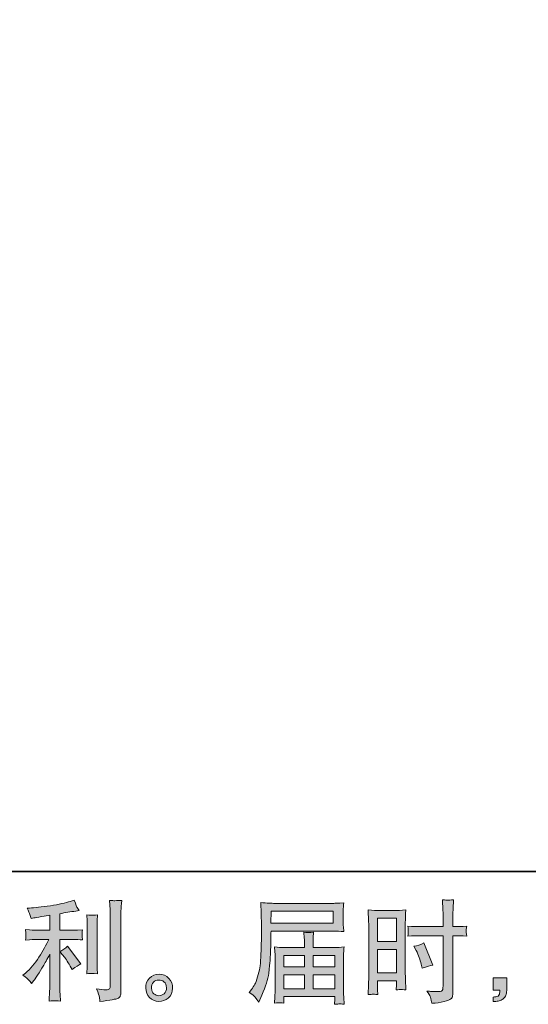
# Model space of a CAD drawing. Units: inches. Extents: x 6.9 to 89.9, y 222 to 281.2.
# Drawn here: x 52.2 to 61.7, y 222 to 240.4 of the extents above; entities that cross this region are included whole.
import ezdxf

# ---------------------------------------------------------------- set-up
doc = ezdxf.new("R2010")
doc.units = ezdxf.units.IN
doc.header["$MEASUREMENT"] = 0
doc.layers.add('图层 1', color=7, linetype='Continuous')

msp = doc.modelspace()

# ---------------------------------------------------------------- hatches: boundary and pattern name
at = {"layer": '图层 1'}
h = msp.add_hatch(color=256, dxfattribs=at)
h.dxf.hatch_style = 2
edge = h.paths.add_edge_path()
edge.add_spline(control_points=[(53.029, 222.887), (53.065, 222.845), (53.109, 222.78), (53.159, 222.69), (53.159, 222.69), (53.197, 222.624), (53.197, 222.624), (53.267, 222.677), (53.32, 222.712), (53.356, 222.73), (53.356, 222.73), (53.108, 223.065), (53.108, 223.065), (53.065, 223.02), (53.017, 222.985), (52.965, 222.959), (52.965, 222.959), (53.029, 222.887), (53.029, 222.887)], knot_values=[0, 0, 0, 0, 1, 1, 1, 2, 2, 2, 3, 3, 3, 4, 4, 4, 5, 5, 5, 6, 6, 6, 6], degree=3, periodic=0)
edge = h.paths.add_edge_path()
edge.add_spline(control_points=[(52.386, 222.429), (52.402, 222.411), (52.42, 222.39), (52.439, 222.365), (52.439, 222.365), (52.481, 222.421), (52.481, 222.421), (52.488, 222.431), (52.51, 222.464), (52.549, 222.522), (52.587, 222.58), (52.623, 222.635), (52.654, 222.688), (52.686, 222.74), (52.728, 222.814), (52.778, 222.911), (52.778, 222.911), (52.778, 222.303), (52.778, 222.303), (52.778, 222.277), (52.776, 222.239), (52.773, 222.19), (52.769, 222.14), (52.767, 222.088), (52.766, 222.035), (52.82, 222.04), (52.854, 222.043), (52.867, 222.042), (52.878, 222.041), (52.915, 222.039), (52.975, 222.035), (52.975, 222.035), (52.969, 222.156), (52.969, 222.156), (52.964, 222.243), (52.962, 222.292), (52.963, 222.303), (52.963, 222.303), (52.963, 223.188), (52.963, 223.188), (52.963, 223.188), (53.228, 223.188), (53.228, 223.188), (53.269, 223.188), (53.323, 223.184), (53.391, 223.178), (53.391, 223.178), (53.385, 223.245), (53.385, 223.245), (53.385, 223.245), (53.385, 223.275), (53.385, 223.275), (53.383, 223.299), (53.383, 223.314), (53.383, 223.322), (53.384, 223.328), (53.387, 223.345), (53.391, 223.369), (53.391, 223.369), (53.298, 223.363), (53.298, 223.363), (53.298, 223.363), (53.229, 223.359), (53.229, 223.359), (53.229, 223.359), (52.963, 223.359), (52.963, 223.359), (52.963, 223.359), (52.963, 223.669), (52.963, 223.669), (53.067, 223.688), (53.168, 223.705), (53.267, 223.718), (53.267, 223.718), (53.327, 223.727), (53.327, 223.727), (53.327, 223.727), (53.289, 223.783), (53.289, 223.783), (53.287, 223.785), (53.268, 223.833), (53.232, 223.925), (53.232, 223.925), (53.159, 223.9), (53.159, 223.9), (53.074, 223.87), (52.95, 223.843), (52.788, 223.819), (52.626, 223.795), (52.495, 223.78), (52.396, 223.776), (52.396, 223.776), (52.355, 223.774), (52.355, 223.774), (52.382, 223.716), (52.399, 223.676), (52.407, 223.654), (52.415, 223.632), (52.422, 223.608), (52.429, 223.58), (52.429, 223.58), (52.479, 223.59), (52.479, 223.59), (52.506, 223.596), (52.554, 223.604), (52.622, 223.615), (52.69, 223.626), (52.743, 223.635), (52.778, 223.642), (52.778, 223.642), (52.778, 223.359), (52.778, 223.359), (52.778, 223.359), (52.499, 223.359), (52.499, 223.359), (52.491, 223.359), (52.433, 223.363), (52.324, 223.371), (52.324, 223.371), (52.33, 223.308), (52.33, 223.308), (52.33, 223.308), (52.33, 223.277), (52.33, 223.277), (52.33, 223.277), (52.33, 223.238), (52.33, 223.238), (52.328, 223.222), (52.326, 223.202), (52.324, 223.176), (52.433, 223.184), (52.491, 223.188), (52.499, 223.188), (52.499, 223.188), (52.76, 223.188), (52.76, 223.188), (52.712, 223.086), (52.649, 222.976), (52.574, 222.857), (52.499, 222.739), (52.415, 222.639), (52.322, 222.557), (52.322, 222.557), (52.276, 222.518), (52.276, 222.518), (52.334, 222.477), (52.37, 222.447), (52.386, 222.429)], knot_values=[0, 0, 0, 0, 0.352778, 0.352778, 0.352778, 0.705556, 0.705556, 0.705556, 1.058333, 1.058333, 1.058333, 1.411111, 1.411111, 1.411111, 1.763889, 1.763889, 1.763889, 2.116667, 2.116667, 2.116667, 2.469444, 2.469444, 2.469444, 2.822222, 2.822222, 2.822222, 3.175, 3.175, 3.175, 3.527778, 3.527778, 3.527778, 3.880556, 3.880556, 3.880556, 4.233333, 4.233333, 4.233333, 4.586111, 4.586111, 4.586111, 4.938889, 4.938889, 4.938889, 5.291667, 5.291667, 5.291667, 5.644444, 5.644444, 5.644444, 5.997222, 5.997222, 5.997222, 6.35, 6.35, 6.35, 6.702778, 6.702778, 6.702778, 7.055556, 7.055556, 7.055556, 7.408333, 7.408333, 7.408333, 7.761111, 7.761111, 7.761111, 8.113889, 8.113889, 8.113889, 8.466667, 8.466667, 8.466667, 8.819444, 8.819444, 8.819444, 9.172222, 9.172222, 9.172222, 9.525, 9.525, 9.525, 9.877778, 9.877778, 9.877778, 10.230556, 10.230556, 10.230556, 10.583333, 10.583333, 10.583333, 10.936111, 10.936111, 10.936111, 11.288889, 11.288889, 11.288889, 11.641667, 11.641667, 11.641667, 11.994444, 11.994444, 11.994444, 12.347222, 12.347222, 12.347222, 12.7, 12.7, 12.7, 13.052778, 13.052778, 13.052778, 13.405556, 13.405556, 13.405556, 13.758333, 13.758333, 13.758333, 14.111111, 14.111111, 14.111111, 14.463889, 14.463889, 14.463889, 14.816667, 14.816667, 14.816667, 15.169444, 15.169444, 15.169444, 15.522222, 15.522222, 15.522222, 15.875, 15.875, 15.875, 16.227778, 16.227778, 16.227778, 16.580556, 16.580556, 16.580556, 16.933333, 16.933333, 16.933333, 17.286111, 17.286111, 17.286111, 17.286111], degree=3, periodic=0)
edge.add_line((52.386, 222.429), (52.386, 222.429))
edge = h.paths.add_edge_path()
edge.add_spline(control_points=[(53.671, 222.546), (53.671, 222.546), (53.665, 222.643), (53.665, 222.643), (53.664, 222.661), (53.663, 222.688), (53.663, 222.724), (53.663, 222.724), (53.663, 223.445), (53.663, 223.445), (53.663, 223.467), (53.663, 223.493), (53.664, 223.523), (53.664, 223.553), (53.667, 223.594), (53.671, 223.648), (53.618, 223.641), (53.584, 223.638), (53.571, 223.639), (53.558, 223.639), (53.523, 223.642), (53.468, 223.648), (53.468, 223.648), (53.476, 223.536), (53.476, 223.536), (53.478, 223.519), (53.479, 223.489), (53.479, 223.445), (53.479, 223.445), (53.479, 222.717), (53.479, 222.717), (53.479, 222.691), (53.478, 222.667), (53.476, 222.644), (53.475, 222.622), (53.472, 222.588), (53.468, 222.546), (53.509, 222.55), (53.577, 222.55), (53.671, 222.546)], knot_values=[0, 0, 0, 0, 0.352778, 0.352778, 0.352778, 0.705556, 0.705556, 0.705556, 1.058333, 1.058333, 1.058333, 1.411111, 1.411111, 1.411111, 1.763889, 1.763889, 1.763889, 2.116667, 2.116667, 2.116667, 2.469444, 2.469444, 2.469444, 2.822222, 2.822222, 2.822222, 3.175, 3.175, 3.175, 3.527778, 3.527778, 3.527778, 3.880556, 3.880556, 3.880556, 4.233333, 4.233333, 4.233333, 4.586111, 4.586111, 4.586111, 4.586111], degree=3, periodic=0)
edge.add_line((53.671, 222.546), (53.671, 222.546))
edge = h.paths.add_edge_path()
edge.add_spline(control_points=[(53.706, 222.105), (53.71, 222.078), (53.713, 222.051), (53.714, 222.025), (53.91, 222.054), (54.019, 222.073), (54.043, 222.083), (54.066, 222.092), (54.081, 222.105), (54.09, 222.12), (54.099, 222.135), (54.104, 222.156), (54.104, 222.184), (54.104, 222.184), (54.104, 223.583), (54.104, 223.583), (54.104, 223.619), (54.105, 223.665), (54.108, 223.72), (54.111, 223.775), (54.115, 223.841), (54.121, 223.918), (54.038, 223.914), (53.989, 223.913), (53.972, 223.913), (53.955, 223.914), (53.928, 223.916), (53.894, 223.918), (53.894, 223.918), (53.904, 223.745), (53.904, 223.745), (53.907, 223.702), (53.908, 223.647), (53.908, 223.579), (53.908, 223.579), (53.908, 222.316), (53.908, 222.316), (53.908, 222.293), (53.904, 222.276), (53.894, 222.264), (53.884, 222.252), (53.861, 222.246), (53.826, 222.246), (53.782, 222.245), (53.724, 222.251), (53.652, 222.265), (53.685, 222.185), (53.703, 222.132), (53.706, 222.105)], knot_values=[0, 0, 0, 0, 0.352778, 0.352778, 0.352778, 0.705556, 0.705556, 0.705556, 1.058333, 1.058333, 1.058333, 1.411111, 1.411111, 1.411111, 1.763889, 1.763889, 1.763889, 2.116667, 2.116667, 2.116667, 2.469444, 2.469444, 2.469444, 2.822222, 2.822222, 2.822222, 3.175, 3.175, 3.175, 3.527778, 3.527778, 3.527778, 3.880556, 3.880556, 3.880556, 4.233333, 4.233333, 4.233333, 4.586111, 4.586111, 4.586111, 4.938889, 4.938889, 4.938889, 5.291667, 5.291667, 5.291667, 5.644444, 5.644444, 5.644444, 5.644444], degree=3, periodic=0)
edge.add_line((53.706, 222.105), (53.706, 222.105))
h = msp.add_hatch(color=256, dxfattribs=at)
h.dxf.hatch_style = 2
h.paths.add_polyline_path([(56.915, 223.717), (58.076, 223.717), (58.076, 223.491), (56.91, 223.491)])
edge = h.paths.add_edge_path()
edge.add_spline(control_points=[(56.504, 222.194), (56.504, 222.194), (56.572, 222.152), (56.572, 222.152), (56.597, 222.137), (56.633, 222.091), (56.682, 222.014), (56.682, 222.014), (56.742, 222.148), (56.742, 222.148), (56.813, 222.308), (56.856, 222.443), (56.87, 222.553), (56.883, 222.662), (56.892, 222.741), (56.895, 222.79), (56.897, 222.839), (56.899, 222.889), (56.901, 222.939), (56.904, 222.989), (56.906, 223.032), (56.907, 223.068), (56.907, 223.068), (56.909, 223.209), (56.909, 223.209), (56.909, 223.239), (56.91, 223.284), (56.913, 223.345), (56.913, 223.345), (58.083, 223.345), (58.083, 223.345), (58.141, 223.345), (58.204, 223.342), (58.271, 223.335), (58.271, 223.335), (58.265, 223.422), (58.265, 223.422), (58.262, 223.46), (58.261, 223.49), (58.261, 223.512), (58.261, 223.512), (58.261, 223.694), (58.261, 223.694), (58.261, 223.712), (58.262, 223.736), (58.263, 223.767), (58.266, 223.797), (58.268, 223.833), (58.271, 223.874), (58.166, 223.867), (58.104, 223.863), (58.085, 223.863), (58.085, 223.863), (56.977, 223.863), (56.977, 223.863), (56.956, 223.863), (56.922, 223.865), (56.875, 223.867), (56.827, 223.87), (56.776, 223.873), (56.721, 223.876), (56.721, 223.876), (56.735, 223.457), (56.735, 223.457), (56.735, 223.457), (56.735, 223.414), (56.735, 223.414), (56.735, 223.414), (56.735, 223.339), (56.735, 223.339), (56.734, 223.335), (56.733, 223.294), (56.733, 223.217), (56.733, 223.217), (56.731, 223.062), (56.731, 223.062), (56.73, 223.011), (56.726, 222.943), (56.721, 222.857), (56.717, 222.77), (56.711, 222.703), (56.702, 222.655), (56.694, 222.606), (56.68, 222.551), (56.661, 222.487), (56.642, 222.422), (56.624, 222.376), (56.608, 222.349), (56.592, 222.321), (56.572, 222.289), (56.545, 222.252), (56.545, 222.252), (56.504, 222.194), (56.504, 222.194)], knot_values=[0, 0, 0, 0, 1, 1, 1, 2, 2, 2, 3, 3, 3, 4, 4, 4, 5, 5, 5, 6, 6, 6, 7, 7, 7, 8, 8, 8, 9, 9, 9, 10, 10, 10, 11, 11, 11, 12, 12, 12, 13, 13, 13, 14, 14, 14, 15, 15, 15, 16, 16, 16, 17, 17, 17, 18, 18, 18, 19, 19, 19, 20, 20, 20, 21, 21, 21, 22, 22, 22, 23, 23, 23, 24, 24, 24, 25, 25, 25, 26, 26, 26, 27, 27, 27, 28, 28, 28, 29, 29, 29, 30, 30, 30, 31, 31, 31, 31], degree=3, periodic=0)
h.paths.add_polyline_path([(57.15, 222.526), (57.536, 222.526), (57.536, 222.267), (57.15, 222.267)])
h.paths.add_polyline_path([(57.15, 222.89), (57.536, 222.89), (57.536, 222.673), (57.15, 222.673)])
h.paths.add_polyline_path([(57.699, 222.526), (58.107, 222.526), (58.107, 222.267), (57.699, 222.267)])
h.paths.add_polyline_path([(57.699, 222.89), (58.107, 222.89), (58.107, 222.673), (57.699, 222.673)])
edge = h.paths.add_edge_path()
edge.add_spline(control_points=[(57.071, 222.005), (57.08, 222.006), (57.107, 222.003), (57.154, 221.997), (57.154, 221.997), (57.152, 222.039), (57.152, 222.039), (57.152, 222.039), (57.15, 222.078), (57.15, 222.078), (57.15, 222.078), (57.15, 222.121), (57.15, 222.121), (57.15, 222.121), (58.107, 222.121), (58.107, 222.121), (58.107, 222.121), (58.107, 222.076), (58.107, 222.076), (58.107, 222.073), (58.105, 222.061), (58.103, 222.04), (58.101, 222.019), (58.101, 221.997), (58.101, 221.975), (58.15, 221.979), (58.18, 221.981), (58.192, 221.982), (58.203, 221.983), (58.232, 221.98), (58.279, 221.975), (58.279, 221.975), (58.271, 222.105), (58.271, 222.105), (58.27, 222.123), (58.269, 222.166), (58.269, 222.235), (58.269, 222.235), (58.269, 222.868), (58.269, 222.868), (58.269, 222.905), (58.269, 222.934), (58.27, 222.955), (58.271, 222.976), (58.274, 223.007), (58.279, 223.047), (58.215, 223.04), (58.151, 223.036), (58.091, 223.036), (58.091, 223.036), (57.699, 223.036), (57.699, 223.036), (57.699, 223.036), (57.699, 223.107), (57.699, 223.107), (57.699, 223.149), (57.699, 223.184), (57.699, 223.21), (57.7, 223.236), (57.704, 223.274), (57.709, 223.324), (57.631, 223.317), (57.571, 223.317), (57.528, 223.324), (57.528, 223.324), (57.534, 223.214), (57.534, 223.214), (57.535, 223.192), (57.536, 223.156), (57.536, 223.107), (57.536, 223.107), (57.536, 223.036), (57.536, 223.036), (57.536, 223.036), (57.165, 223.036), (57.165, 223.036), (57.106, 223.036), (57.043, 223.04), (56.977, 223.047), (56.977, 223.047), (56.985, 222.958), (56.985, 222.958), (56.987, 222.945), (56.988, 222.915), (56.988, 222.87), (56.988, 222.87), (56.988, 222.254), (56.988, 222.254), (56.988, 222.203), (56.987, 222.161), (56.985, 222.13), (56.984, 222.098), (56.982, 222.054), (56.977, 221.997), (57.032, 222.001), (57.064, 222.004), (57.071, 222.005)], knot_values=[0, 0, 0, 0, 0.352778, 0.352778, 0.352778, 0.705556, 0.705556, 0.705556, 1.058333, 1.058333, 1.058333, 1.411111, 1.411111, 1.411111, 1.763889, 1.763889, 1.763889, 2.116667, 2.116667, 2.116667, 2.469444, 2.469444, 2.469444, 2.822222, 2.822222, 2.822222, 3.175, 3.175, 3.175, 3.527778, 3.527778, 3.527778, 3.880556, 3.880556, 3.880556, 4.233333, 4.233333, 4.233333, 4.586111, 4.586111, 4.586111, 4.938889, 4.938889, 4.938889, 5.291667, 5.291667, 5.291667, 5.644444, 5.644444, 5.644444, 5.997222, 5.997222, 5.997222, 6.35, 6.35, 6.35, 6.702778, 6.702778, 6.702778, 7.055556, 7.055556, 7.055556, 7.408333, 7.408333, 7.408333, 7.761111, 7.761111, 7.761111, 8.113889, 8.113889, 8.113889, 8.466667, 8.466667, 8.466667, 8.819444, 8.819444, 8.819444, 9.172222, 9.172222, 9.172222, 9.525, 9.525, 9.525, 9.877778, 9.877778, 9.877778, 10.230556, 10.230556, 10.230556, 10.583333, 10.583333, 10.583333, 10.936111, 10.936111, 10.936111, 11.288889, 11.288889, 11.288889, 11.288889], degree=3, periodic=0)
edge.add_line((57.071, 222.005), (57.071, 222.005))
h = msp.add_hatch(color=256, dxfattribs=at)
h.dxf.hatch_style = 2
h.paths.add_polyline_path([(58.903, 223.583), (59.256, 223.583), (59.256, 223.147), (58.903, 223.147)])
h.paths.add_polyline_path([(58.903, 223.002), (59.256, 223.002), (59.256, 222.561), (58.903, 222.561)])
edge = h.paths.add_edge_path()
edge.add_spline(control_points=[(59.625, 222.98), (59.669, 222.893), (59.7, 222.809), (59.718, 222.728), (59.718, 222.728), (59.735, 222.651), (59.735, 222.651), (59.826, 222.679), (59.894, 222.698), (59.938, 222.709), (59.938, 222.709), (59.768, 223.122), (59.768, 223.122), (59.706, 223.091), (59.645, 223.07), (59.584, 223.061), (59.584, 223.061), (59.625, 222.98), (59.625, 222.98)], knot_values=[0, 0, 0, 0, 1, 1, 1, 2, 2, 2, 3, 3, 3, 4, 4, 4, 5, 5, 5, 6, 6, 6, 6], degree=3, periodic=0)
edge = h.paths.add_edge_path()
edge.add_spline(control_points=[(58.816, 222.164), (58.827, 222.164), (58.858, 222.161), (58.907, 222.156), (58.907, 222.156), (58.903, 222.245), (58.903, 222.245), (58.903, 222.245), (58.903, 222.336), (58.903, 222.336), (58.903, 222.336), (58.903, 222.414), (58.903, 222.414), (58.903, 222.414), (59.256, 222.414), (59.256, 222.414), (59.256, 222.414), (59.256, 222.369), (59.256, 222.369), (59.256, 222.331), (59.255, 222.309), (59.255, 222.3), (59.254, 222.292), (59.253, 222.274), (59.252, 222.245), (59.297, 222.25), (59.325, 222.253), (59.338, 222.252), (59.351, 222.252), (59.382, 222.249), (59.431, 222.245), (59.431, 222.245), (59.425, 222.445), (59.425, 222.445), (59.425, 222.445), (59.419, 222.603), (59.419, 222.603), (59.419, 222.603), (59.419, 223.37), (59.419, 223.37), (59.419, 223.402), (59.419, 223.448), (59.421, 223.507), (59.424, 223.566), (59.427, 223.643), (59.431, 223.739), (59.348, 223.732), (59.27, 223.729), (59.197, 223.729), (59.197, 223.729), (58.958, 223.729), (58.958, 223.729), (58.887, 223.729), (58.809, 223.732), (58.728, 223.739), (58.728, 223.739), (58.736, 223.526), (58.736, 223.526), (58.739, 223.459), (58.741, 223.388), (58.741, 223.314), (58.741, 223.314), (58.741, 222.581), (58.741, 222.581), (58.741, 222.52), (58.739, 222.458), (58.736, 222.393), (58.734, 222.329), (58.731, 222.249), (58.728, 222.156), (58.775, 222.16), (58.804, 222.163), (58.816, 222.164)], knot_values=[0, 0, 0, 0, 0.352778, 0.352778, 0.352778, 0.705556, 0.705556, 0.705556, 1.058333, 1.058333, 1.058333, 1.411111, 1.411111, 1.411111, 1.763889, 1.763889, 1.763889, 2.116667, 2.116667, 2.116667, 2.469444, 2.469444, 2.469444, 2.822222, 2.822222, 2.822222, 3.175, 3.175, 3.175, 3.527778, 3.527778, 3.527778, 3.880556, 3.880556, 3.880556, 4.233333, 4.233333, 4.233333, 4.586111, 4.586111, 4.586111, 4.938889, 4.938889, 4.938889, 5.291667, 5.291667, 5.291667, 5.644444, 5.644444, 5.644444, 5.997222, 5.997222, 5.997222, 6.35, 6.35, 6.35, 6.702778, 6.702778, 6.702778, 7.055556, 7.055556, 7.055556, 7.408333, 7.408333, 7.408333, 7.761111, 7.761111, 7.761111, 8.113889, 8.113889, 8.113889, 8.466667, 8.466667, 8.466667, 8.466667], degree=3, periodic=0)
edge.add_line((58.816, 222.164), (58.816, 222.164))
edge = h.paths.add_edge_path()
edge.add_spline(control_points=[(59.72, 223.258), (59.72, 223.258), (60.127, 223.258), (60.127, 223.258), (60.127, 223.258), (60.127, 222.323), (60.127, 222.323), (60.127, 222.323), (60.125, 222.28), (60.125, 222.28), (60.123, 222.262), (60.119, 222.245), (60.112, 222.23), (60.105, 222.214), (60.063, 222.208), (59.984, 222.214), (59.984, 222.214), (59.906, 222.216), (59.906, 222.216), (59.888, 222.216), (59.861, 222.218), (59.825, 222.222), (59.862, 222.17), (59.883, 222.136), (59.888, 222.123), (59.893, 222.109), (59.902, 222.066), (59.916, 221.995), (60.003, 221.996), (60.079, 222.006), (60.146, 222.025), (60.211, 222.043), (60.254, 222.06), (60.272, 222.074), (60.292, 222.089), (60.303, 222.109), (60.306, 222.135), (60.309, 222.161), (60.311, 222.19), (60.311, 222.222), (60.311, 222.222), (60.311, 223.258), (60.311, 223.258), (60.311, 223.258), (60.343, 223.258), (60.343, 223.258), (60.403, 223.258), (60.479, 223.255), (60.57, 223.249), (60.562, 223.305), (60.558, 223.344), (60.559, 223.364), (60.561, 223.386), (60.564, 223.41), (60.57, 223.437), (60.479, 223.431), (60.402, 223.428), (60.338, 223.428), (60.338, 223.428), (60.311, 223.428), (60.311, 223.428), (60.311, 223.428), (60.311, 223.546), (60.311, 223.546), (60.311, 223.63), (60.312, 223.694), (60.314, 223.738), (60.315, 223.781), (60.318, 223.845), (60.324, 223.931), (60.264, 223.925), (60.228, 223.922), (60.216, 223.922), (60.204, 223.921), (60.17, 223.924), (60.115, 223.931), (60.115, 223.931), (60.125, 223.738), (60.125, 223.738), (60.128, 223.671), (60.129, 223.607), (60.129, 223.546), (60.129, 223.546), (60.127, 223.428), (60.127, 223.428), (60.127, 223.428), (59.72, 223.428), (59.72, 223.428), (59.651, 223.428), (59.567, 223.431), (59.47, 223.437), (59.474, 223.385), (59.476, 223.354), (59.478, 223.343), (59.478, 223.328), (59.475, 223.297), (59.47, 223.249), (59.567, 223.255), (59.651, 223.258), (59.72, 223.258)], knot_values=[0, 0, 0, 0, 0.352778, 0.352778, 0.352778, 0.705556, 0.705556, 0.705556, 1.058333, 1.058333, 1.058333, 1.411111, 1.411111, 1.411111, 1.763889, 1.763889, 1.763889, 2.116667, 2.116667, 2.116667, 2.469444, 2.469444, 2.469444, 2.822222, 2.822222, 2.822222, 3.175, 3.175, 3.175, 3.527778, 3.527778, 3.527778, 3.880556, 3.880556, 3.880556, 4.233333, 4.233333, 4.233333, 4.586111, 4.586111, 4.586111, 4.938889, 4.938889, 4.938889, 5.291667, 5.291667, 5.291667, 5.644444, 5.644444, 5.644444, 5.997222, 5.997222, 5.997222, 6.35, 6.35, 6.35, 6.702778, 6.702778, 6.702778, 7.055556, 7.055556, 7.055556, 7.408333, 7.408333, 7.408333, 7.761111, 7.761111, 7.761111, 8.113889, 8.113889, 8.113889, 8.466667, 8.466667, 8.466667, 8.819444, 8.819444, 8.819444, 9.172222, 9.172222, 9.172222, 9.525, 9.525, 9.525, 9.877778, 9.877778, 9.877778, 10.230556, 10.230556, 10.230556, 10.583333, 10.583333, 10.583333, 10.936111, 10.936111, 10.936111, 11.288889, 11.288889, 11.288889, 11.641667, 11.641667, 11.641667, 11.641667], degree=3, periodic=0)
edge.add_line((59.72, 223.258), (59.72, 223.258))
h = msp.add_hatch(color=256, dxfattribs=at)
h.dxf.hatch_style = 2
edge = h.paths.add_edge_path()
edge.add_spline(control_points=[(54.725, 222.17), (54.697, 222.193), (54.681, 222.227), (54.679, 222.274), (54.674, 222.323), (54.686, 222.36), (54.713, 222.387), (54.739, 222.414), (54.772, 222.428), (54.81, 222.429), (54.848, 222.431), (54.882, 222.42), (54.912, 222.396), (54.943, 222.371), (54.958, 222.334), (54.958, 222.285), (54.959, 222.235), (54.944, 222.198), (54.913, 222.172), (54.882, 222.147), (54.849, 222.134), (54.813, 222.136), (54.783, 222.136), (54.753, 222.148), (54.725, 222.17)], knot_values=[0, 0, 0, 0, 0.352778, 0.352778, 0.352778, 0.705556, 0.705556, 0.705556, 1.058333, 1.058333, 1.058333, 1.411111, 1.411111, 1.411111, 1.763889, 1.763889, 1.763889, 2.116667, 2.116667, 2.116667, 2.469444, 2.469444, 2.469444, 2.822222, 2.822222, 2.822222, 2.822222], degree=3, periodic=0)
edge.add_line((54.725, 222.17), (54.725, 222.17))
edge = h.paths.add_edge_path()
edge.add_spline(control_points=[(55.002, 222.46), (54.953, 222.513), (54.892, 222.539), (54.82, 222.538), (54.747, 222.537), (54.687, 222.513), (54.64, 222.464), (54.593, 222.416), (54.57, 222.355), (54.571, 222.28), (54.573, 222.206), (54.595, 222.147), (54.64, 222.102), (54.685, 222.057), (54.744, 222.033), (54.815, 222.03), (54.883, 222.028), (54.942, 222.048), (54.993, 222.09), (55.044, 222.133), (55.071, 222.195), (55.073, 222.276), (55.075, 222.347), (55.051, 222.408), (55.002, 222.46)], knot_values=[0, 0, 0, 0, 0.352778, 0.352778, 0.352778, 0.705556, 0.705556, 0.705556, 1.058333, 1.058333, 1.058333, 1.411111, 1.411111, 1.411111, 1.763889, 1.763889, 1.763889, 2.116667, 2.116667, 2.116667, 2.469444, 2.469444, 2.469444, 2.822222, 2.822222, 2.822222, 2.822222], degree=3, periodic=0)
edge.add_line((55.002, 222.46), (55.002, 222.46))
h = msp.add_hatch(color=256, dxfattribs=at)
h.dxf.hatch_style = 2
edge = h.paths.add_edge_path()
edge.add_spline(control_points=[(61.065, 222.47), (61.065, 222.47), (61.316, 222.47), (61.316, 222.47), (61.316, 222.47), (61.316, 222.233), (61.316, 222.233), (61.316, 222.197), (61.31, 222.167), (61.3, 222.142), (61.289, 222.117), (61.275, 222.097), (61.258, 222.082), (61.242, 222.067), (61.221, 222.055), (61.197, 222.046), (61.173, 222.037), (61.145, 222.032), (61.115, 222.03), (61.115, 222.03), (61.065, 222.026), (61.065, 222.026), (61.065, 222.026), (61.065, 222.111), (61.065, 222.111), (61.082, 222.111), (61.098, 222.112), (61.113, 222.113), (61.128, 222.114), (61.142, 222.119), (61.154, 222.128), (61.167, 222.136), (61.175, 222.148), (61.179, 222.162), (61.183, 222.176), (61.185, 222.19), (61.185, 222.204), (61.185, 222.204), (61.185, 222.241), (61.185, 222.241), (61.185, 222.241), (61.065, 222.241), (61.065, 222.241), (61.065, 222.241), (61.065, 222.47), (61.065, 222.47)], knot_values=[0, 0, 0, 0, 1, 1, 1, 2, 2, 2, 3, 3, 3, 4, 4, 4, 5, 5, 5, 6, 6, 6, 7, 7, 7, 8, 8, 8, 9, 9, 9, 10, 10, 10, 11, 11, 11, 12, 12, 12, 13, 13, 13, 14, 14, 14, 15, 15, 15, 15], degree=3, periodic=0)

# ---------------------------------------------------------------- linework, layer by layer
at = {"layer": '图层 1', "lineweight": 35}
msp.add_lwpolyline([(89.916, 224.459), (7.086, 224.459), (7.086, 278.111), (89.916, 278.111), (89.916, 224.459)], dxfattribs=at)
at = {"layer": '图层 1', "lineweight": 0}
for points in [[(56.915, 223.717), (58.076, 223.717), (58.076, 223.491), (56.91, 223.491), (56.915, 223.717)], [(58.903, 223.583), (59.256, 223.583), (59.256, 223.147), (58.903, 223.147), (58.903, 223.583)], [(57.15, 222.89), (57.536, 222.89), (57.536, 222.673), (57.15, 222.673), (57.15, 222.89)], [(57.699, 222.89), (58.107, 222.89), (58.107, 222.673), (57.699, 222.673), (57.699, 222.89)], [(58.903, 223.002), (59.256, 223.002), (59.256, 222.561), (58.903, 222.561), (58.903, 223.002)], [(57.15, 222.526), (57.536, 222.526), (57.536, 222.267), (57.15, 222.267), (57.15, 222.526)], [(57.699, 222.526), (58.107, 222.526), (58.107, 222.267), (57.699, 222.267), (57.699, 222.526)]]:
    msp.add_lwpolyline(points, dxfattribs=at)
for points, knots in [([(52.386, 222.429), (52.402, 222.411), (52.42, 222.39), (52.439, 222.365), (52.439, 222.365), (52.481, 222.421), (52.481, 222.421), (52.488, 222.431), (52.51, 222.464), (52.549, 222.522), (52.587, 222.58), (52.623, 222.635), (52.654, 222.688), (52.686, 222.74), (52.728, 222.814), (52.778, 222.911), (52.778, 222.911), (52.778, 222.303), (52.778, 222.303), (52.778, 222.277), (52.776, 222.239), (52.773, 222.19), (52.769, 222.14), (52.767, 222.088), (52.766, 222.035), (52.82, 222.04), (52.854, 222.043), (52.867, 222.042), (52.878, 222.041), (52.915, 222.039), (52.975, 222.035), (52.975, 222.035), (52.969, 222.156), (52.969, 222.156), (52.964, 222.243), (52.962, 222.292), (52.963, 222.303), (52.963, 222.303), (52.963, 223.188), (52.963, 223.188), (52.963, 223.188), (53.228, 223.188), (53.228, 223.188), (53.269, 223.188), (53.323, 223.184), (53.391, 223.178), (53.391, 223.178), (53.385, 223.245), (53.385, 223.245), (53.385, 223.245), (53.385, 223.275), (53.385, 223.275), (53.383, 223.299), (53.383, 223.314), (53.383, 223.322), (53.384, 223.328), (53.387, 223.345), (53.391, 223.369), (53.391, 223.369), (53.298, 223.363), (53.298, 223.363), (53.298, 223.363), (53.229, 223.359), (53.229, 223.359), (53.229, 223.359), (52.963, 223.359), (52.963, 223.359), (52.963, 223.359), (52.963, 223.669), (52.963, 223.669), (53.067, 223.688), (53.168, 223.705), (53.267, 223.718), (53.267, 223.718), (53.327, 223.727), (53.327, 223.727), (53.327, 223.727), (53.289, 223.783), (53.289, 223.783), (53.287, 223.785), (53.268, 223.833), (53.232, 223.925), (53.232, 223.925), (53.159, 223.9), (53.159, 223.9), (53.074, 223.87), (52.95, 223.843), (52.788, 223.819), (52.626, 223.795), (52.495, 223.78), (52.396, 223.776), (52.396, 223.776), (52.355, 223.774), (52.355, 223.774), (52.382, 223.716), (52.399, 223.676), (52.407, 223.654), (52.415, 223.632), (52.422, 223.608), (52.429, 223.58), (52.429, 223.58), (52.479, 223.59), (52.479, 223.59), (52.506, 223.596), (52.554, 223.604), (52.622, 223.615), (52.69, 223.626), (52.743, 223.635), (52.778, 223.642), (52.778, 223.642), (52.778, 223.359), (52.778, 223.359), (52.778, 223.359), (52.499, 223.359), (52.499, 223.359), (52.491, 223.359), (52.433, 223.363), (52.324, 223.371), (52.324, 223.371), (52.33, 223.308), (52.33, 223.308), (52.33, 223.308), (52.33, 223.277), (52.33, 223.277), (52.33, 223.277), (52.33, 223.238), (52.33, 223.238), (52.328, 223.222), (52.326, 223.202), (52.324, 223.176), (52.433, 223.184), (52.491, 223.188), (52.499, 223.188), (52.499, 223.188), (52.76, 223.188), (52.76, 223.188), (52.712, 223.086), (52.649, 222.976), (52.574, 222.857), (52.499, 222.739), (52.415, 222.639), (52.322, 222.557), (52.322, 222.557), (52.276, 222.518), (52.276, 222.518), (52.334, 222.477), (52.37, 222.447), (52.386, 222.429)], [0, 0, 0, 0, 1, 1, 1, 2, 2, 2, 3, 3, 3, 4, 4, 4, 5, 5, 5, 6, 6, 6, 7, 7, 7, 8, 8, 8, 9, 9, 9, 10, 10, 10, 11, 11, 11, 12, 12, 12, 13, 13, 13, 14, 14, 14, 15, 15, 15, 16, 16, 16, 17, 17, 17, 18, 18, 18, 19, 19, 19, 20, 20, 20, 21, 21, 21, 22, 22, 22, 23, 23, 23, 24, 24, 24, 25, 25, 25, 26, 26, 26, 27, 27, 27, 28, 28, 28, 29, 29, 29, 30, 30, 30, 31, 31, 31, 32, 32, 32, 33, 33, 33, 34, 34, 34, 35, 35, 35, 36, 36, 36, 37, 37, 37, 38, 38, 38, 39, 39, 39, 40, 40, 40, 41, 41, 41, 42, 42, 42, 43, 43, 43, 44, 44, 44, 45, 45, 45, 46, 46, 46, 47, 47, 47, 48, 48, 48, 49, 49, 49, 49]), ([(53.706, 222.105), (53.71, 222.078), (53.713, 222.051), (53.714, 222.025), (53.91, 222.054), (54.019, 222.073), (54.043, 222.083), (54.066, 222.092), (54.081, 222.105), (54.09, 222.12), (54.099, 222.135), (54.104, 222.156), (54.104, 222.184), (54.104, 222.184), (54.104, 223.583), (54.104, 223.583), (54.104, 223.619), (54.105, 223.665), (54.108, 223.72), (54.111, 223.775), (54.115, 223.841), (54.121, 223.918), (54.038, 223.914), (53.989, 223.913), (53.972, 223.913), (53.955, 223.914), (53.928, 223.916), (53.894, 223.918), (53.894, 223.918), (53.904, 223.745), (53.904, 223.745), (53.907, 223.702), (53.908, 223.647), (53.908, 223.579), (53.908, 223.579), (53.908, 222.316), (53.908, 222.316), (53.908, 222.293), (53.904, 222.276), (53.894, 222.264), (53.884, 222.252), (53.861, 222.246), (53.826, 222.246), (53.782, 222.245), (53.724, 222.251), (53.652, 222.265), (53.685, 222.185), (53.703, 222.132), (53.706, 222.105)], [0, 0, 0, 0, 1, 1, 1, 2, 2, 2, 3, 3, 3, 4, 4, 4, 5, 5, 5, 6, 6, 6, 7, 7, 7, 8, 8, 8, 9, 9, 9, 10, 10, 10, 11, 11, 11, 12, 12, 12, 13, 13, 13, 14, 14, 14, 15, 15, 15, 16, 16, 16, 16]), ([(56.504, 222.194), (56.504, 222.194), (56.572, 222.152), (56.572, 222.152), (56.597, 222.137), (56.633, 222.091), (56.682, 222.014), (56.682, 222.014), (56.742, 222.148), (56.742, 222.148), (56.813, 222.308), (56.856, 222.443), (56.87, 222.553), (56.883, 222.662), (56.892, 222.741), (56.895, 222.79), (56.897, 222.839), (56.899, 222.889), (56.901, 222.939), (56.904, 222.989), (56.906, 223.032), (56.907, 223.068), (56.907, 223.068), (56.909, 223.209), (56.909, 223.209), (56.909, 223.239), (56.91, 223.284), (56.913, 223.345), (56.913, 223.345), (58.083, 223.345), (58.083, 223.345), (58.141, 223.345), (58.204, 223.342), (58.271, 223.335), (58.271, 223.335), (58.265, 223.422), (58.265, 223.422), (58.262, 223.46), (58.261, 223.49), (58.261, 223.512), (58.261, 223.512), (58.261, 223.694), (58.261, 223.694), (58.261, 223.712), (58.262, 223.736), (58.263, 223.767), (58.266, 223.797), (58.268, 223.833), (58.271, 223.874), (58.166, 223.867), (58.104, 223.863), (58.085, 223.863), (58.085, 223.863), (56.977, 223.863), (56.977, 223.863), (56.956, 223.863), (56.922, 223.865), (56.875, 223.867), (56.827, 223.87), (56.776, 223.873), (56.721, 223.876), (56.721, 223.876), (56.735, 223.457), (56.735, 223.457), (56.735, 223.457), (56.735, 223.414), (56.735, 223.414), (56.735, 223.414), (56.735, 223.339), (56.735, 223.339), (56.734, 223.335), (56.733, 223.294), (56.733, 223.217), (56.733, 223.217), (56.731, 223.062), (56.731, 223.062), (56.73, 223.011), (56.726, 222.943), (56.721, 222.857), (56.717, 222.77), (56.711, 222.703), (56.702, 222.655), (56.694, 222.606), (56.68, 222.551), (56.661, 222.487), (56.642, 222.422), (56.624, 222.376), (56.608, 222.349), (56.592, 222.321), (56.572, 222.289), (56.545, 222.252), (56.545, 222.252), (56.504, 222.194), (56.504, 222.194)], [0, 0, 0, 0, 1, 1, 1, 2, 2, 2, 3, 3, 3, 4, 4, 4, 5, 5, 5, 6, 6, 6, 7, 7, 7, 8, 8, 8, 9, 9, 9, 10, 10, 10, 11, 11, 11, 12, 12, 12, 13, 13, 13, 14, 14, 14, 15, 15, 15, 16, 16, 16, 17, 17, 17, 18, 18, 18, 19, 19, 19, 20, 20, 20, 21, 21, 21, 22, 22, 22, 23, 23, 23, 24, 24, 24, 25, 25, 25, 26, 26, 26, 27, 27, 27, 28, 28, 28, 29, 29, 29, 30, 30, 30, 31, 31, 31, 31]), ([(59.72, 223.258), (59.72, 223.258), (60.127, 223.258), (60.127, 223.258), (60.127, 223.258), (60.127, 222.323), (60.127, 222.323), (60.127, 222.323), (60.125, 222.28), (60.125, 222.28), (60.123, 222.262), (60.119, 222.245), (60.112, 222.23), (60.105, 222.214), (60.063, 222.208), (59.984, 222.214), (59.984, 222.214), (59.906, 222.216), (59.906, 222.216), (59.888, 222.216), (59.861, 222.218), (59.825, 222.222), (59.862, 222.17), (59.883, 222.136), (59.888, 222.123), (59.893, 222.109), (59.902, 222.066), (59.916, 221.995), (60.003, 221.996), (60.079, 222.006), (60.146, 222.025), (60.211, 222.043), (60.254, 222.06), (60.272, 222.074), (60.292, 222.089), (60.303, 222.109), (60.306, 222.135), (60.309, 222.161), (60.311, 222.19), (60.311, 222.222), (60.311, 222.222), (60.311, 223.258), (60.311, 223.258), (60.311, 223.258), (60.343, 223.258), (60.343, 223.258), (60.403, 223.258), (60.479, 223.255), (60.57, 223.249), (60.562, 223.305), (60.558, 223.344), (60.559, 223.364), (60.561, 223.386), (60.564, 223.41), (60.57, 223.437), (60.479, 223.431), (60.402, 223.428), (60.338, 223.428), (60.338, 223.428), (60.311, 223.428), (60.311, 223.428), (60.311, 223.428), (60.311, 223.546), (60.311, 223.546), (60.311, 223.63), (60.312, 223.694), (60.314, 223.738), (60.315, 223.781), (60.318, 223.845), (60.324, 223.931), (60.264, 223.925), (60.228, 223.922), (60.216, 223.922), (60.204, 223.921), (60.17, 223.924), (60.115, 223.931), (60.115, 223.931), (60.125, 223.738), (60.125, 223.738), (60.128, 223.671), (60.129, 223.607), (60.129, 223.546), (60.129, 223.546), (60.127, 223.428), (60.127, 223.428), (60.127, 223.428), (59.72, 223.428), (59.72, 223.428), (59.651, 223.428), (59.567, 223.431), (59.47, 223.437), (59.474, 223.385), (59.476, 223.354), (59.478, 223.343), (59.478, 223.328), (59.475, 223.297), (59.47, 223.249), (59.567, 223.255), (59.651, 223.258), (59.72, 223.258)], [0, 0, 0, 0, 1, 1, 1, 2, 2, 2, 3, 3, 3, 4, 4, 4, 5, 5, 5, 6, 6, 6, 7, 7, 7, 8, 8, 8, 9, 9, 9, 10, 10, 10, 11, 11, 11, 12, 12, 12, 13, 13, 13, 14, 14, 14, 15, 15, 15, 16, 16, 16, 17, 17, 17, 18, 18, 18, 19, 19, 19, 20, 20, 20, 21, 21, 21, 22, 22, 22, 23, 23, 23, 24, 24, 24, 25, 25, 25, 26, 26, 26, 27, 27, 27, 28, 28, 28, 29, 29, 29, 30, 30, 30, 31, 31, 31, 32, 32, 32, 33, 33, 33, 33]), ([(53.671, 222.546), (53.671, 222.546), (53.665, 222.643), (53.665, 222.643), (53.664, 222.661), (53.663, 222.688), (53.663, 222.724), (53.663, 222.724), (53.663, 223.445), (53.663, 223.445), (53.663, 223.467), (53.663, 223.493), (53.664, 223.523), (53.664, 223.553), (53.667, 223.594), (53.671, 223.648), (53.618, 223.641), (53.584, 223.638), (53.571, 223.639), (53.558, 223.639), (53.523, 223.642), (53.468, 223.648), (53.468, 223.648), (53.476, 223.536), (53.476, 223.536), (53.478, 223.519), (53.479, 223.489), (53.479, 223.445), (53.479, 223.445), (53.479, 222.717), (53.479, 222.717), (53.479, 222.691), (53.478, 222.667), (53.476, 222.644), (53.475, 222.622), (53.472, 222.588), (53.468, 222.546), (53.509, 222.55), (53.577, 222.55), (53.671, 222.546)], [0, 0, 0, 0, 1, 1, 1, 2, 2, 2, 3, 3, 3, 4, 4, 4, 5, 5, 5, 6, 6, 6, 7, 7, 7, 8, 8, 8, 9, 9, 9, 10, 10, 10, 11, 11, 11, 12, 12, 12, 13, 13, 13, 13]), ([(58.816, 222.164), (58.827, 222.164), (58.858, 222.161), (58.907, 222.156), (58.907, 222.156), (58.903, 222.245), (58.903, 222.245), (58.903, 222.245), (58.903, 222.336), (58.903, 222.336), (58.903, 222.336), (58.903, 222.414), (58.903, 222.414), (58.903, 222.414), (59.256, 222.414), (59.256, 222.414), (59.256, 222.414), (59.256, 222.369), (59.256, 222.369), (59.256, 222.331), (59.255, 222.309), (59.255, 222.3), (59.254, 222.292), (59.253, 222.274), (59.252, 222.245), (59.297, 222.25), (59.325, 222.253), (59.338, 222.252), (59.351, 222.252), (59.382, 222.249), (59.431, 222.245), (59.431, 222.245), (59.425, 222.445), (59.425, 222.445), (59.425, 222.445), (59.419, 222.603), (59.419, 222.603), (59.419, 222.603), (59.419, 223.37), (59.419, 223.37), (59.419, 223.402), (59.419, 223.448), (59.421, 223.507), (59.424, 223.566), (59.427, 223.643), (59.431, 223.739), (59.348, 223.732), (59.27, 223.729), (59.197, 223.729), (59.197, 223.729), (58.958, 223.729), (58.958, 223.729), (58.887, 223.729), (58.809, 223.732), (58.728, 223.739), (58.728, 223.739), (58.736, 223.526), (58.736, 223.526), (58.739, 223.459), (58.741, 223.388), (58.741, 223.314), (58.741, 223.314), (58.741, 222.581), (58.741, 222.581), (58.741, 222.52), (58.739, 222.458), (58.736, 222.393), (58.734, 222.329), (58.731, 222.249), (58.728, 222.156), (58.775, 222.16), (58.804, 222.163), (58.816, 222.164)], [0, 0, 0, 0, 1, 1, 1, 2, 2, 2, 3, 3, 3, 4, 4, 4, 5, 5, 5, 6, 6, 6, 7, 7, 7, 8, 8, 8, 9, 9, 9, 10, 10, 10, 11, 11, 11, 12, 12, 12, 13, 13, 13, 14, 14, 14, 15, 15, 15, 16, 16, 16, 17, 17, 17, 18, 18, 18, 19, 19, 19, 20, 20, 20, 21, 21, 21, 22, 22, 22, 23, 23, 23, 24, 24, 24, 24]), ([(57.071, 222.005), (57.08, 222.006), (57.107, 222.003), (57.154, 221.997), (57.154, 221.997), (57.152, 222.039), (57.152, 222.039), (57.152, 222.039), (57.15, 222.078), (57.15, 222.078), (57.15, 222.078), (57.15, 222.121), (57.15, 222.121), (57.15, 222.121), (58.107, 222.121), (58.107, 222.121), (58.107, 222.121), (58.107, 222.076), (58.107, 222.076), (58.107, 222.073), (58.105, 222.061), (58.103, 222.04), (58.101, 222.019), (58.101, 221.997), (58.101, 221.975), (58.15, 221.979), (58.18, 221.981), (58.192, 221.982), (58.203, 221.983), (58.232, 221.98), (58.279, 221.975), (58.279, 221.975), (58.271, 222.105), (58.271, 222.105), (58.27, 222.123), (58.269, 222.166), (58.269, 222.235), (58.269, 222.235), (58.269, 222.868), (58.269, 222.868), (58.269, 222.905), (58.269, 222.934), (58.27, 222.955), (58.271, 222.976), (58.274, 223.007), (58.279, 223.047), (58.215, 223.04), (58.151, 223.036), (58.091, 223.036), (58.091, 223.036), (57.699, 223.036), (57.699, 223.036), (57.699, 223.036), (57.699, 223.107), (57.699, 223.107), (57.699, 223.149), (57.699, 223.184), (57.699, 223.21), (57.7, 223.236), (57.704, 223.274), (57.709, 223.324), (57.631, 223.317), (57.571, 223.317), (57.528, 223.324), (57.528, 223.324), (57.534, 223.214), (57.534, 223.214), (57.535, 223.192), (57.536, 223.156), (57.536, 223.107), (57.536, 223.107), (57.536, 223.036), (57.536, 223.036), (57.536, 223.036), (57.165, 223.036), (57.165, 223.036), (57.106, 223.036), (57.043, 223.04), (56.977, 223.047), (56.977, 223.047), (56.985, 222.958), (56.985, 222.958), (56.987, 222.945), (56.988, 222.915), (56.988, 222.87), (56.988, 222.87), (56.988, 222.254), (56.988, 222.254), (56.988, 222.203), (56.987, 222.161), (56.985, 222.13), (56.984, 222.098), (56.982, 222.054), (56.977, 221.997), (57.032, 222.001), (57.064, 222.004), (57.071, 222.005)], [0, 0, 0, 0, 1, 1, 1, 2, 2, 2, 3, 3, 3, 4, 4, 4, 5, 5, 5, 6, 6, 6, 7, 7, 7, 8, 8, 8, 9, 9, 9, 10, 10, 10, 11, 11, 11, 12, 12, 12, 13, 13, 13, 14, 14, 14, 15, 15, 15, 16, 16, 16, 17, 17, 17, 18, 18, 18, 19, 19, 19, 20, 20, 20, 21, 21, 21, 22, 22, 22, 23, 23, 23, 24, 24, 24, 25, 25, 25, 26, 26, 26, 27, 27, 27, 28, 28, 28, 29, 29, 29, 30, 30, 30, 31, 31, 31, 32, 32, 32, 32]), ([(53.029, 222.887), (53.065, 222.845), (53.109, 222.78), (53.159, 222.69), (53.159, 222.69), (53.197, 222.624), (53.197, 222.624), (53.267, 222.677), (53.32, 222.712), (53.356, 222.73), (53.356, 222.73), (53.108, 223.065), (53.108, 223.065), (53.065, 223.02), (53.017, 222.985), (52.965, 222.959), (52.965, 222.959), (53.029, 222.887), (53.029, 222.887)], [0, 0, 0, 0, 1, 1, 1, 2, 2, 2, 3, 3, 3, 4, 4, 4, 5, 5, 5, 6, 6, 6, 6]), ([(59.625, 222.98), (59.669, 222.893), (59.7, 222.809), (59.718, 222.728), (59.718, 222.728), (59.735, 222.651), (59.735, 222.651), (59.826, 222.679), (59.894, 222.698), (59.938, 222.709), (59.938, 222.709), (59.768, 223.122), (59.768, 223.122), (59.706, 223.091), (59.645, 223.07), (59.584, 223.061), (59.584, 223.061), (59.625, 222.98), (59.625, 222.98)], [0, 0, 0, 0, 1, 1, 1, 2, 2, 2, 3, 3, 3, 4, 4, 4, 5, 5, 5, 6, 6, 6, 6]), ([(55.002, 222.46), (54.953, 222.513), (54.892, 222.539), (54.82, 222.538), (54.747, 222.537), (54.687, 222.513), (54.64, 222.464), (54.593, 222.416), (54.57, 222.355), (54.571, 222.28), (54.573, 222.206), (54.595, 222.147), (54.64, 222.102), (54.685, 222.057), (54.744, 222.033), (54.815, 222.03), (54.883, 222.028), (54.942, 222.048), (54.993, 222.09), (55.044, 222.133), (55.071, 222.195), (55.073, 222.276), (55.075, 222.347), (55.051, 222.408), (55.002, 222.46)], [0, 0, 0, 0, 1, 1, 1, 2, 2, 2, 3, 3, 3, 4, 4, 4, 5, 5, 5, 6, 6, 6, 7, 7, 7, 8, 8, 8, 8]), ([(54.725, 222.17), (54.697, 222.193), (54.681, 222.227), (54.679, 222.274), (54.674, 222.323), (54.686, 222.36), (54.713, 222.387), (54.739, 222.414), (54.772, 222.428), (54.81, 222.429), (54.848, 222.431), (54.882, 222.42), (54.912, 222.396), (54.943, 222.371), (54.958, 222.334), (54.958, 222.285), (54.959, 222.235), (54.944, 222.198), (54.913, 222.172), (54.882, 222.147), (54.849, 222.134), (54.813, 222.136), (54.783, 222.136), (54.753, 222.148), (54.725, 222.17)], [0, 0, 0, 0, 1, 1, 1, 2, 2, 2, 3, 3, 3, 4, 4, 4, 5, 5, 5, 6, 6, 6, 7, 7, 7, 8, 8, 8, 8]), ([(61.065, 222.47), (61.065, 222.47), (61.316, 222.47), (61.316, 222.47), (61.316, 222.47), (61.316, 222.233), (61.316, 222.233), (61.316, 222.197), (61.31, 222.167), (61.3, 222.142), (61.289, 222.117), (61.275, 222.097), (61.258, 222.082), (61.242, 222.067), (61.221, 222.055), (61.197, 222.046), (61.173, 222.037), (61.145, 222.032), (61.115, 222.03), (61.115, 222.03), (61.065, 222.026), (61.065, 222.026), (61.065, 222.026), (61.065, 222.111), (61.065, 222.111), (61.082, 222.111), (61.098, 222.112), (61.113, 222.113), (61.128, 222.114), (61.142, 222.119), (61.154, 222.128), (61.167, 222.136), (61.175, 222.148), (61.179, 222.162), (61.183, 222.176), (61.185, 222.19), (61.185, 222.204), (61.185, 222.204), (61.185, 222.241), (61.185, 222.241), (61.185, 222.241), (61.065, 222.241), (61.065, 222.241), (61.065, 222.241), (61.065, 222.47), (61.065, 222.47)], [0, 0, 0, 0, 1, 1, 1, 2, 2, 2, 3, 3, 3, 4, 4, 4, 5, 5, 5, 6, 6, 6, 7, 7, 7, 8, 8, 8, 9, 9, 9, 10, 10, 10, 11, 11, 11, 12, 12, 12, 13, 13, 13, 14, 14, 14, 15, 15, 15, 15])]:
    msp.add_open_spline(points, degree=3, knots=knots, dxfattribs=at)

doc.saveas('drawing.dxf')
